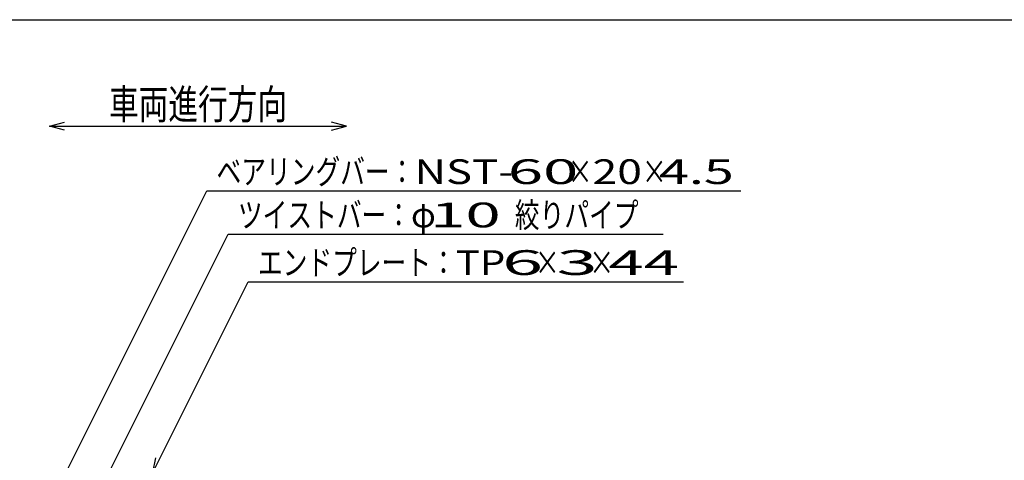
# Model space of a CAD drawing. Units: millimetres. Extents: x -182 to 177, y -128 to 105.
# Drawn here: x -116 to -16, y 61 to 105 of the extents above; entities that cross this region are included whole.
import ezdxf
from ezdxf.enums import TextEntityAlignment as Align

# ---------------------------------------------------------------- set-up
doc = ezdxf.new("R2010")
doc.units = ezdxf.units.MM
doc.header["$LTSCALE"] = 0.25
doc.layers.add('22', color=7, linetype='Continuous')
doc.styles.add('dcStyle0', font='txt.shx', dxfattribs={"bigfont": 'bigfont'})

msp = doc.modelspace()

# ---------------------------------------------------------------- linework, layer by layer
at = {"color": 150, "linetype": 'Continuous', "lineweight": 25}
msp.add_line((-172.9, 105.35), (173.1, 105.35), dxfattribs=at)
at = {"layer": '22', "color": 4, "linetype": 'Continuous', "lineweight": 25}
for p, q in [((-112.975, 94.6), (-111.475, 95)), ((-111.475, 94.2), (-112.975, 94.6)), ((-112.975, 94.6), (-82.975, 94.6)), ((-82.975, 94.6), (-84.475, 95)), ((-84.475, 94.2), (-82.975, 94.6)), ((-120.475, 41.288), (-97.1, 88.038)), ((-97.1, 88.038), (-43.1, 88.038)), ((-113.006, 47.538), (-94.944, 83.663)), ((-94.944, 83.663), (-50.944, 83.663)), ((-102.544, 59.6), (-92.919, 78.85)), ((-92.919, 78.85), (-48.919, 78.85)), ((-102.544, 59.6), (-102.244, 61.06))]:
    msp.add_line(p, q, dxfattribs=at)

# ---------------------------------------------------------------- texts
at = {"layer": '22', "color": 2, "style": 'dcStyle0'}
for s, height, width, p, p2 in [('車両進行方向', 3, 1.2, (-106.975, 95.3), (-88.975, 95.3)), ('ベアリングバー：', 2.5, 1.191489, (-96.1, 88.738), (-76.1, 88.738)), ('NST-', 2.5, 1.05, (-76.1, 88.738), (-66.1, 88.738)), (' 60 ', 2.5, 1.02439, (-68.1, 88.738), (-58.1, 88.738)), ('×', 2.5, 1.4, (-60.6, 88.738), (-58.1, 88.738)), ('20', 2.5, 1.135135, (-58.1, 88.738), (-53.1, 88.738)), ('×', 2.5, 1.4, (-53.1, 88.738), (-50.6, 88.738)), (' 4.5 ', 2.5, 0.913043, (-52.6, 88.738), (-42.6, 88.738)), ('ツイストバー：', 2.5, 1.195122, (-93.944, 84.363), (-76.444, 84.363)), ('φ', 2.5, 1.4, (-76.444, 84.363), (-73.944, 84.363)), (' 10 ', 2.5, 1.02439, (-75.944, 84.363), (-65.944, 84.363)), ('絞りパイプ', 2.5, 1.206897, (-65.944, 84.363), (-53.444, 84.363)), ('エンドプレート：', 2.5, 1.191489, (-91.919, 79.55), (-71.919, 79.55)), ('TP', 2.5, 1.235294, (-71.919, 79.55), (-66.919, 79.55)), (' 6 ', 2.5, 1.016129, (-68.919, 79.55), (-61.419, 79.55)), ('×', 2.5, 1.4, (-63.919, 79.55), (-61.419, 79.55)), (' 3 ', 2.5, 1.016129, (-63.419, 79.55), (-55.919, 79.55)), ('×', 2.5, 1.4, (-58.419, 79.55), (-55.919, 79.55)), (' 44 ', 2.5, 1.02439, (-57.919, 79.55), (-47.919, 79.55))]:
    msp.add_text(s, height=height, dxfattribs=dict(at, width=width)).set_placement(p, p2, align=Align.FIT)

doc.saveas('drawing.dxf')
